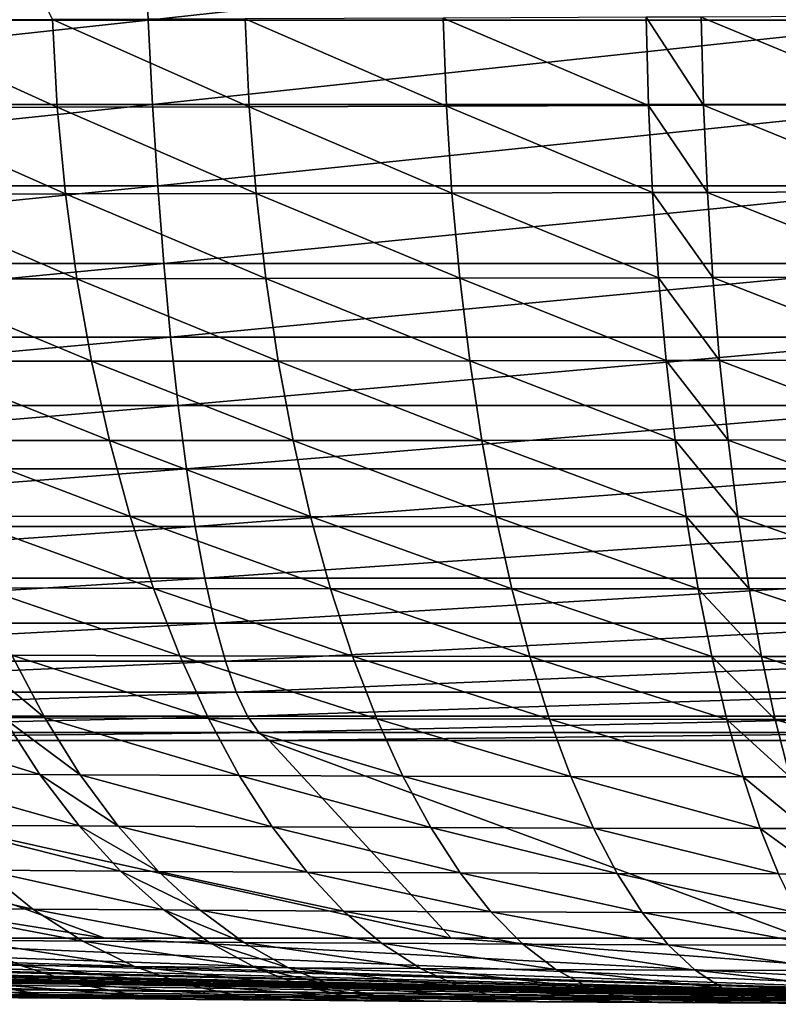
# Model space of a CAD drawing. Extents: x -30 to 30, y -67.5 to 0.
# Drawn here: x -1 to -0.4, y -67.5 to -66.8 of the extents above; entities that cross this region are included whole.
import ezdxf

# ---------------------------------------------------------------- set-up
doc = ezdxf.new("R2010")
doc.units = 0
doc.layers.add('L1', color=7, linetype='CONTINUOUS')

msp = doc.modelspace()

# ---------------------------------------------------------------- linework, layer by layer
at = {"layer": 'L1', "color": 7}
for points in [[(-1.465264, -66.77072, -6.798851), (-1.469394, -66.70622, -6.818014), (-0.885893, -66.70622, -6.918065)], [(-1.465264, -66.77072, -6.798851), (-0.885893, -66.70622, -6.918065), (-0.883403, -66.77072, -6.898621)], [(-0.954483, -66.77027, 82.77209), (-0.985618, -66.70477, 82.758), (-1.093544, -66.77061, 82.69256)], [(-0.883403, -66.77072, -6.898621), (-0.885893, -66.70622, -6.918065), (-0.296009, -66.70622, -6.968271)], [(-0.883403, -66.77072, -6.898621), (-0.296009, -66.70622, -6.968271), (-0.295177, -66.77072, -6.948687)], [(-0.811522, -66.76983, 82.83936), (-0.662366, -66.83458, 82.88664), (-0.664793, -66.7693, 82.89476)], [(-0.664793, -66.7693, 82.89476), (-0.512526, -66.83404, 82.93023), (-0.514344, -66.76867, 82.93843)], [(-0.664793, -66.7693, 82.89476), (-0.662366, -66.83458, 82.88664), (-0.512526, -66.83404, 82.93023)], [(-0.514344, -66.76867, 82.93843), (-0.471711, -66.83388, 82.93993), (-0.473367, -66.76848, 82.94815)], [(-0.514344, -66.76867, 82.93843), (-0.512526, -66.83404, 82.93023), (-0.471711, -66.83388, 82.93993)], [(-0.473367, -66.76848, 82.94815), (-0.316924, -66.83319, 82.96861), (-0.317972, -66.76771, 82.97686)], [(-0.473367, -66.76848, 82.94815), (-0.471711, -66.83388, 82.93993), (-0.316924, -66.83319, 82.96861)], [(-1.460005, -66.83335, -6.774448), (-1.465264, -66.77072, -6.798851), (-0.883403, -66.77072, -6.898621)], [(-1.460005, -66.83335, -6.774448), (-0.883403, -66.77072, -6.898621), (-0.880232, -66.83335, -6.87386)], [(-1.093544, -66.77061, 82.69256), (-0.95083, -66.83537, 82.76431), (-0.954483, -66.77027, 82.77209)], [(-1.093544, -66.77061, 82.69256), (-1.089275, -66.83562, 82.68504), (-0.95083, -66.83537, 82.76431)], [(-0.954483, -66.77027, 82.77209), (-0.808483, -66.83503, 82.83139), (-0.811522, -66.76983, 82.83936)], [(-0.954483, -66.77027, 82.77209), (-0.95083, -66.83537, 82.76431), (-0.808483, -66.83503, 82.83139)], [(-0.880232, -66.83335, -6.87386), (-0.883403, -66.77072, -6.898621), (-0.295177, -66.77072, -6.948687)], [(-0.880232, -66.83335, -6.87386), (-0.295177, -66.77072, -6.948687), (-0.294117, -66.83335, -6.923745)], [(-0.811522, -66.76983, 82.83936), (-0.808483, -66.83503, 82.83139), (-0.662366, -66.83458, 82.88664)], [(-1.453654, -66.89364, -6.744977), (-1.460005, -66.83335, -6.774448), (-0.880232, -66.83335, -6.87386)], [(-1.453654, -66.89364, -6.744977), (-0.880232, -66.83335, -6.87386), (-0.876403, -66.89364, -6.843956)], [(-0.876403, -66.89364, -6.843956), (-0.880232, -66.83335, -6.87386), (-0.294117, -66.83335, -6.923745)], [(-0.876403, -66.89364, -6.843956), (-0.294117, -66.83335, -6.923745), (-0.292838, -66.89364, -6.893625)], [(-0.658251, -66.89896, 82.87346), (-0.662366, -66.83458, 82.88664), (-0.808483, -66.83503, 82.83139)], [(-0.509419, -66.8985, 82.91683), (-0.512526, -66.83404, 82.93023), (-0.662366, -66.83458, 82.88664)], [(-0.509419, -66.8985, 82.91683), (-0.662366, -66.83458, 82.88664), (-0.658251, -66.89896, 82.87346)], [(-0.468876, -66.89836, 82.92648), (-0.471711, -66.83388, 82.93993), (-0.512526, -66.83404, 82.93023)], [(-0.468876, -66.89836, 82.92648), (-0.512526, -66.83404, 82.93023), (-0.509419, -66.8985, 82.91683)], [(-0.315112, -66.89776, 82.95505), (-0.316924, -66.83319, 82.96861), (-0.471711, -66.83388, 82.93993)], [(-0.315112, -66.89776, 82.95505), (-0.471711, -66.83388, 82.93993), (-0.468876, -66.89836, 82.92648)], [(-0.944726, -66.89955, 82.75182), (-0.95083, -66.83537, 82.76431), (-1.089275, -66.83562, 82.68504)], [(-0.944726, -66.89955, 82.75182), (-1.089275, -66.83562, 82.68504), (-1.082194, -66.8997, 82.67302)], [(-0.803369, -66.8993, 82.81851), (-0.808483, -66.83503, 82.83139), (-0.95083, -66.83537, 82.76431)], [(-0.803369, -66.8993, 82.81851), (-0.95083, -66.83537, 82.76431), (-0.944726, -66.89955, 82.75182)], [(-0.658251, -66.89896, 82.87346), (-0.808483, -66.83503, 82.83139), (-0.803369, -66.8993, 82.81851)], [(-1.446255, -66.95119, -6.710647), (-1.453654, -66.89364, -6.744977), (-0.876403, -66.89364, -6.843956)], [(-1.446255, -66.95119, -6.710647), (-0.876403, -66.89364, -6.843956), (-0.871942, -66.95119, -6.809123)], [(-1.082194, -66.8997, 82.67302), (-0.936214, -66.96237, 82.7347), (-0.944726, -66.89955, 82.75182)], [(-1.082194, -66.8997, 82.67302), (-1.072348, -66.96243, 82.6566), (-0.936214, -66.96237, 82.7347)], [(-0.944726, -66.89955, 82.75182), (-0.796213, -66.96222, 82.80081), (-0.803369, -66.8993, 82.81851)], [(-0.944726, -66.89955, 82.75182), (-0.936214, -66.96237, 82.7347), (-0.796213, -66.96222, 82.80081)], [(-0.871942, -66.95119, -6.809123), (-0.876403, -66.89364, -6.843956), (-0.292838, -66.89364, -6.893625)], [(-0.871942, -66.95119, -6.809123), (-0.292838, -66.89364, -6.893625), (-0.291347, -66.95119, -6.858539)], [(-0.803369, -66.8993, 82.81851), (-0.652474, -66.96197, 82.85531), (-0.658251, -66.89896, 82.87346)], [(-0.803369, -66.8993, 82.81851), (-0.796213, -66.96222, 82.80081), (-0.652474, -66.96197, 82.85531)], [(-0.658251, -66.89896, 82.87346), (-0.505044, -66.96161, 82.89833), (-0.509419, -66.8985, 82.91683)], [(-0.658251, -66.89896, 82.87346), (-0.652474, -66.96197, 82.85531), (-0.505044, -66.96161, 82.89833)], [(-0.509419, -66.8985, 82.91683), (-0.464881, -66.96149, 82.90791), (-0.468876, -66.89836, 82.92648)], [(-0.509419, -66.8985, 82.91683), (-0.505044, -66.96161, 82.89833), (-0.464881, -66.96149, 82.90791)], [(-0.468876, -66.89836, 82.92648), (-0.312548, -66.96098, 82.93626), (-0.315112, -66.89776, 82.95505)], [(-0.468876, -66.89836, 82.92648), (-0.464881, -66.96149, 82.90791), (-0.312548, -66.96098, 82.93626)], [(-1.437862, -67.00557, -6.671703), (-1.446255, -66.95119, -6.710647), (-0.871942, -66.95119, -6.809123)], [(-1.437862, -67.00557, -6.671703), (-0.871942, -66.95119, -6.809123), (-0.866882, -67.00557, -6.769608)], [(-0.866882, -67.00557, -6.769608), (-0.871942, -66.95119, -6.809123), (-0.291347, -66.95119, -6.858539)], [(-0.866882, -67.00557, -6.769608), (-0.291347, -66.95119, -6.858539), (-0.289656, -67.00557, -6.818737)], [(-0.925349, -67.02342, 82.71307), (-0.936214, -66.96237, 82.7347), (-1.072348, -66.96243, 82.6566)], [(-0.925349, -67.02342, 82.71307), (-1.072348, -66.96243, 82.6566), (-1.059803, -67.02337, 82.63589)], [(-0.787065, -67.02337, 82.77842), (-0.796213, -66.96222, 82.80081), (-0.936214, -66.96237, 82.7347)], [(-0.787065, -67.02337, 82.77842), (-0.936214, -66.96237, 82.7347), (-0.925349, -67.02342, 82.71307)], [(-0.645077, -67.02321, 82.8323), (-0.652474, -66.96197, 82.85531), (-0.796213, -66.96222, 82.80081)], [(-0.645077, -67.02321, 82.8323), (-0.796213, -66.96222, 82.80081), (-0.787065, -67.02337, 82.77842)], [(-0.49943, -67.02294, 82.87484), (-0.505044, -66.96161, 82.89833), (-0.652474, -66.96197, 82.85531)], [(-0.49943, -67.02294, 82.87484), (-0.652474, -66.96197, 82.85531), (-0.645077, -67.02321, 82.8323)], [(-0.459752, -67.02285, 82.88432), (-0.464881, -66.96149, 82.90791), (-0.505044, -66.96161, 82.89833)], [(-0.459752, -67.02285, 82.88432), (-0.505044, -66.96161, 82.89833), (-0.49943, -67.02294, 82.87484)], [(-0.309249, -67.02243, 82.91239), (-0.312548, -66.96098, 82.93626), (-0.464881, -66.96149, 82.90791)], [(-0.309249, -67.02243, 82.91239), (-0.464881, -66.96149, 82.90791), (-0.459752, -67.02285, 82.88432)], [(-1.428534, -67.05642, -6.628422), (-1.437862, -67.00557, -6.671703), (-0.866882, -67.00557, -6.769608)], [(-1.428534, -67.05642, -6.628422), (-0.866882, -67.00557, -6.769608), (-0.861258, -67.05642, -6.725691)], [(-0.861258, -67.05642, -6.725691), (-0.866882, -67.00557, -6.769608), (-0.289656, -67.00557, -6.818737)], [(-0.861258, -67.05642, -6.725691), (-0.289656, -67.00557, -6.818737), (-0.287777, -67.05642, -6.774501)], [(-1.059803, -67.02337, 82.63589), (-1.044644, -67.08213, 82.61101), (-0.912206, -67.08227, 82.68707)], [(-1.059803, -67.02337, 82.63589), (-0.912206, -67.08227, 82.68707), (-0.925349, -67.02342, 82.71307)], [(-0.925349, -67.02342, 82.71307), (-0.775986, -67.08231, 82.75148), (-0.787065, -67.02337, 82.77842)], [(-0.925349, -67.02342, 82.71307), (-0.912206, -67.08227, 82.68707), (-0.775986, -67.08231, 82.75148)], [(-0.787065, -67.02337, 82.77842), (-0.636108, -67.08225, 82.80459), (-0.645077, -67.02321, 82.8323)], [(-0.787065, -67.02337, 82.77842), (-0.775986, -67.08231, 82.75148), (-0.636108, -67.08225, 82.80459)], [(-0.645077, -67.02321, 82.8323), (-0.492617, -67.08207, 82.84654), (-0.49943, -67.02294, 82.87484)], [(-0.645077, -67.02321, 82.8323), (-0.636108, -67.08225, 82.80459), (-0.492617, -67.08207, 82.84654)], [(-0.49943, -67.02294, 82.87484), (-0.453525, -67.082, 82.85589), (-0.459752, -67.02285, 82.88432)], [(-0.49943, -67.02294, 82.87484), (-0.492617, -67.08207, 82.84654), (-0.453525, -67.082, 82.85589)], [(-0.459752, -67.02285, 82.88432), (-0.305239, -67.08167, 82.88357), (-0.309249, -67.02243, 82.91239)], [(-0.459752, -67.02285, 82.88432), (-0.453525, -67.082, 82.85589), (-0.305239, -67.08167, 82.88357)], [(-1.418338, -67.10335, -6.581109), (-1.428534, -67.05642, -6.628422), (-0.861258, -67.05642, -6.725691)], [(-1.418338, -67.10335, -6.581109), (-0.861258, -67.05642, -6.725691), (-0.855111, -67.10335, -6.677684)], [(-0.855111, -67.10335, -6.677684), (-0.861258, -67.05642, -6.725691), (-0.287777, -67.05642, -6.774501)], [(-0.855111, -67.10335, -6.677684), (-0.287777, -67.05642, -6.774501), (-0.285723, -67.10335, -6.726146)], [(-0.896872, -67.13853, 82.65688), (-0.912206, -67.08227, 82.68707), (-1.044644, -67.08213, 82.61101)], [(-0.896872, -67.13853, 82.65688), (-1.044644, -67.08213, 82.61101), (-1.026972, -67.1383, 82.58215)], [(-0.763051, -67.13866, 82.72017), (-0.775986, -67.08231, 82.75148), (-0.912206, -67.08227, 82.68707)], [(-0.763051, -67.13866, 82.72017), (-0.912206, -67.08227, 82.68707), (-0.896872, -67.13853, 82.65688)], [(-0.625628, -67.13869, 82.77237), (-0.636108, -67.08225, 82.80459), (-0.775986, -67.08231, 82.75148)], [(-0.625628, -67.13869, 82.77237), (-0.775986, -67.08231, 82.75148), (-0.763051, -67.13866, 82.72017)], [(-0.48465, -67.13861, 82.81361), (-0.492617, -67.08207, 82.84654), (-0.636108, -67.08225, 82.80459)], [(-0.48465, -67.13861, 82.81361), (-0.636108, -67.08225, 82.80459), (-0.625628, -67.13869, 82.77237)], [(-0.446241, -67.13857, 82.8228), (-0.453525, -67.082, 82.85589), (-0.492617, -67.08207, 82.84654)], [(-0.446241, -67.13857, 82.8228), (-0.492617, -67.08207, 82.84654), (-0.48465, -67.13861, 82.81361)], [(-0.300544, -67.13832, 82.85002), (-0.305239, -67.08167, 82.88357), (-0.453525, -67.082, 82.85589)], [(-0.300544, -67.13832, 82.85002), (-0.453525, -67.082, 82.85589), (-0.446241, -67.13857, 82.8228)], [(-1.407345, -67.14603, -6.530102), (-1.418338, -67.10335, -6.581109), (-0.855111, -67.10335, -6.677684)], [(-1.407345, -67.14603, -6.530102), (-0.855111, -67.10335, -6.677684), (-0.848483, -67.14603, -6.625928)], [(-0.848483, -67.14603, -6.625928), (-0.855111, -67.10335, -6.677684), (-0.285723, -67.10335, -6.726146)], [(-0.848483, -67.14603, -6.625928), (-0.285723, -67.10335, -6.726146), (-0.283509, -67.14603, -6.674015)], [(-1.026972, -67.1383, 82.58215), (-1.006906, -67.19151, 82.54948), (-0.879452, -67.19183, 82.6227)], [(-1.026972, -67.1383, 82.58215), (-0.879452, -67.19183, 82.6227), (-0.896872, -67.13853, 82.65688)], [(-0.896872, -67.13853, 82.65688), (-0.879452, -67.19183, 82.6227), (-0.748347, -67.19205, 82.68471)], [(-0.896872, -67.13853, 82.65688), (-0.748347, -67.19205, 82.68471), (-0.763051, -67.13866, 82.72017)], [(-0.763051, -67.13866, 82.72017), (-0.748347, -67.19205, 82.68471), (-0.613709, -67.19217, 82.73587)], [(-0.763051, -67.13866, 82.72017), (-0.613709, -67.19217, 82.73587), (-0.625628, -67.13869, 82.77237)], [(-0.625628, -67.13869, 82.77237), (-0.475584, -67.19217, 82.77628), (-0.48465, -67.13861, 82.81361)], [(-0.625628, -67.13869, 82.77237), (-0.613709, -67.19217, 82.73587), (-0.475584, -67.19217, 82.77628)], [(-0.48465, -67.13861, 82.81361), (-0.437951, -67.19214, 82.78529), (-0.446241, -67.13857, 82.8228)], [(-0.48465, -67.13861, 82.81361), (-0.475584, -67.19217, 82.77628), (-0.437951, -67.19214, 82.78529)], [(-0.446241, -67.13857, 82.8228), (-0.295196, -67.19199, 82.81197), (-0.300544, -67.13832, 82.85002)], [(-0.446241, -67.13857, 82.8228), (-0.437951, -67.19214, 82.78529), (-0.295196, -67.19199, 82.81197)], [(-1.395634, -67.18418, -6.475763), (-1.407345, -67.14603, -6.530102), (-0.848483, -67.14603, -6.625928)], [(-1.395634, -67.18418, -6.475763), (-0.848483, -67.14603, -6.625928), (-0.841423, -67.18418, -6.570792)], [(-0.841423, -67.18418, -6.570792), (-0.848483, -67.14603, -6.625928), (-0.283509, -67.14603, -6.674015)], [(-0.841423, -67.18418, -6.570792), (-0.283509, -67.14603, -6.674015), (-0.28115, -67.18418, -6.618478)], [(-1.383288, -67.21751, -6.418477), (-1.395634, -67.18418, -6.475763), (-0.841423, -67.18418, -6.570792)], [(-1.383288, -67.21751, -6.418477), (-0.841423, -67.18418, -6.570792), (-0.833979, -67.21751, -6.512665)], [(-0.833979, -67.21751, -6.512665), (-0.841423, -67.18418, -6.570792), (-0.28115, -67.18418, -6.618478)], [(-0.833979, -67.21751, -6.512665), (-0.28115, -67.18418, -6.618478), (-0.278662, -67.21751, -6.55993)], [(-0.860062, -67.2418, 82.58476), (-0.879452, -67.19183, 82.6227), (-1.006906, -67.19151, 82.54948)], [(-0.860062, -67.2418, 82.58476), (-1.006906, -67.19151, 82.54948), (-0.984582, -67.24141, 82.51325)], [(-0.731973, -67.2421, 82.64534), (-0.748347, -67.19205, 82.68471), (-0.879452, -67.19183, 82.6227)], [(-0.731973, -67.2421, 82.64534), (-0.879452, -67.19183, 82.6227), (-0.860062, -67.2418, 82.58476)], [(-0.600431, -67.24229, 82.69531), (-0.613709, -67.19217, 82.73587), (-0.748347, -67.19205, 82.68471)], [(-0.600431, -67.24229, 82.69531), (-0.748347, -67.19205, 82.68471), (-0.731973, -67.2421, 82.64534)], [(-0.465479, -67.24238, 82.73479), (-0.475584, -67.19217, 82.77628), (-0.613709, -67.19217, 82.73587)], [(-0.465479, -67.24238, 82.73479), (-0.613709, -67.19217, 82.73587), (-0.600431, -67.24229, 82.69531)], [(-0.42871, -67.24238, 82.74359), (-0.437951, -67.19214, 82.78529), (-0.475584, -67.19217, 82.77628)], [(-0.42871, -67.24238, 82.74359), (-0.475584, -67.19217, 82.77628), (-0.465479, -67.24238, 82.73479)], [(-0.289232, -67.2423, 82.76967), (-0.295196, -67.19199, 82.81197), (-0.437951, -67.19214, 82.78529)], [(-0.289232, -67.2423, 82.76967), (-0.437951, -67.19214, 82.78529), (-0.42871, -67.24238, 82.74359)], [(-1.370394, -67.24578, -6.358651), (-1.383288, -67.21751, -6.418477), (-0.833979, -67.21751, -6.512665)], [(-1.370394, -67.24578, -6.358651), (-0.833979, -67.21751, -6.512665), (-0.826206, -67.24578, -6.451962)], [(-0.826206, -67.24578, -6.451962), (-0.833979, -67.21751, -6.512665), (-0.278662, -67.21751, -6.55993)], [(-0.826206, -67.24578, -6.451962), (-0.278662, -67.21751, -6.55993), (-0.276065, -67.24578, -6.498786)], [(-1.016147, -67.24129, 82.49293), (-0.990901, -67.28751, 82.4539), (-0.960148, -67.28765, 82.47368)], [(-1.016147, -67.24129, 82.49293), (-0.960148, -67.28765, 82.47368), (-0.984582, -67.24141, 82.51325)], [(-0.984582, -67.24141, 82.51325), (-0.960148, -67.28765, 82.47368), (-0.838834, -67.28812, 82.54333)], [(-0.984582, -67.24141, 82.51325), (-0.838834, -67.28812, 82.54333), (-0.860062, -67.2418, 82.58476)], [(-0.860062, -67.2418, 82.58476), (-0.838834, -67.28812, 82.54333), (-0.714041, -67.28848, 82.60232)], [(-0.860062, -67.2418, 82.58476), (-0.714041, -67.28848, 82.60232), (-0.731973, -67.2421, 82.64534)], [(-0.731973, -67.2421, 82.64534), (-0.714041, -67.28848, 82.60232), (-0.585884, -67.28875, 82.65099)], [(-0.731973, -67.2421, 82.64534), (-0.585884, -67.28875, 82.65099), (-0.600431, -67.24229, 82.69531)], [(-0.600431, -67.24229, 82.69531), (-0.585884, -67.28875, 82.65099), (-0.454404, -67.28891, 82.68944)], [(-0.600431, -67.24229, 82.69531), (-0.454404, -67.28891, 82.68944), (-0.465479, -67.24238, 82.73479)], [(-0.465479, -67.24238, 82.73479), (-0.454404, -67.28891, 82.68944), (-0.418582, -67.28892, 82.69801)], [(-0.465479, -67.24238, 82.73479), (-0.418582, -67.28892, 82.69801), (-0.42871, -67.24238, 82.74359)], [(-0.42871, -67.24238, 82.74359), (-0.282692, -67.28892, 82.72341), (-0.289232, -67.2423, 82.76967)], [(-0.42871, -67.24238, 82.74359), (-0.418582, -67.28892, 82.69801), (-0.282692, -67.28892, 82.72341)], [(-1.357045, -67.2688, -6.296711), (-1.370394, -67.24578, -6.358651), (-0.826206, -67.24578, -6.451962)], [(-1.357045, -67.2688, -6.296711), (-0.826206, -67.24578, -6.451962), (-0.818158, -67.2688, -6.389112)], [(-0.818158, -67.2688, -6.389112), (-0.826206, -67.24578, -6.451962), (-0.276065, -67.24578, -6.498786)], [(-0.818158, -67.2688, -6.389112), (-0.276065, -67.24578, -6.498786), (-0.273376, -67.2688, -6.43548)], [(-1.343335, -67.28641, -6.233095), (-1.357045, -67.2688, -6.296711), (-0.818158, -67.2688, -6.389112)], [(-1.343335, -67.28641, -6.233095), (-0.818158, -67.2688, -6.389112), (-0.809892, -67.28641, -6.324563)], [(-0.809892, -67.28641, -6.324563), (-0.818158, -67.2688, -6.389112), (-0.273376, -67.2688, -6.43548)], [(-0.809892, -67.28641, -6.324563), (-0.273376, -67.2688, -6.43548), (-0.270614, -67.28641, -6.370462)], [(-1.329361, -67.29848, -6.168257), (-1.343335, -67.28641, -6.233095), (-0.809892, -67.28641, -6.324563)], [(-1.329361, -67.29848, -6.168257), (-0.809892, -67.28641, -6.324563), (-0.801467, -67.29848, -6.258773)], [(-0.963648, -67.32977, 82.41184), (-0.990901, -67.28751, 82.4539), (-1.102022, -67.28697, 82.37435)], [(-0.963648, -67.32977, 82.41184), (-1.102022, -67.28697, 82.37435), (-1.071607, -67.32918, 82.3346)], [(-0.801467, -67.29848, -6.258773), (-0.809892, -67.28641, -6.324563), (-0.270614, -67.28641, -6.370462)], [(-0.801467, -67.29848, -6.258773), (-0.270614, -67.28641, -6.370462), (-0.267799, -67.29848, -6.304195)], [(-0.93377, -67.32992, 82.43105), (-0.960148, -67.28765, 82.47368), (-0.990901, -67.28751, 82.4539)], [(-0.93377, -67.32992, 82.43105), (-0.990901, -67.28751, 82.4539), (-0.963648, -67.32977, 82.41184)], [(-0.815909, -67.33045, 82.49867), (-0.838834, -67.28812, 82.54333), (-0.960148, -67.28765, 82.47368)], [(-0.815909, -67.33045, 82.49867), (-0.960148, -67.28765, 82.47368), (-0.93377, -67.32992, 82.43105)], [(-0.694672, -67.33088, 82.55595), (-0.714041, -67.28848, 82.60232), (-0.838834, -67.28812, 82.54333)], [(-0.694672, -67.33088, 82.55595), (-0.838834, -67.28812, 82.54333), (-0.815909, -67.33045, 82.49867)], [(-0.570167, -67.33121, 82.60319), (-0.585884, -67.28875, 82.65099), (-0.714041, -67.28848, 82.60232)], [(-0.570167, -67.33121, 82.60319), (-0.714041, -67.28848, 82.60232), (-0.694672, -67.33088, 82.55595)], [(-0.442435, -67.33143, 82.64053), (-0.454404, -67.28891, 82.68944), (-0.585884, -67.28875, 82.65099)], [(-0.442435, -67.33143, 82.64053), (-0.585884, -67.28875, 82.65099), (-0.570167, -67.33121, 82.60319)], [(-0.407634, -67.33146, 82.64884), (-0.418582, -67.28892, 82.69801), (-0.454404, -67.28891, 82.68944)], [(-0.407634, -67.33146, 82.64884), (-0.454404, -67.28891, 82.68944), (-0.442435, -67.33143, 82.64053)], [(-0.27562, -67.33153, 82.6735), (-0.282692, -67.28892, 82.72341), (-0.418582, -67.28892, 82.69801)], [(-0.27562, -67.33153, 82.6735), (-0.418582, -67.28892, 82.69801), (-0.407634, -67.33146, 82.64884)], [(-1.316745, -67.3045, -6.10972), (-1.329361, -67.29848, -6.168257), (-0.801467, -67.29848, -6.258773)], [(-1.316745, -67.3045, -6.10972), (-0.801467, -67.29848, -6.258773), (-0.793861, -67.3045, -6.199378)], [(-0.793861, -67.3045, -6.199378), (-0.801467, -67.29848, -6.258773), (-0.267799, -67.29848, -6.304195)], [(-0.793861, -67.3045, -6.199378), (-0.267799, -67.29848, -6.304195), (-0.265258, -67.3045, -6.244368)], [(-1.165746, -67.45111, -2.901071), (-1.830142, -67.3045, -5.976042), (-0.915519, -67.45111, -2.989483)], [(-0.915519, -67.45111, -2.989483), (-1.830142, -67.3045, -5.976042), (-1.316745, -67.3045, -6.10972)], [(-0.915519, -67.45111, -2.989483), (-1.316745, -67.3045, -6.10972), (-0.658695, -67.45111, -3.056354)], [(-0.658695, -67.45111, -3.056354), (-1.316745, -67.3045, -6.10972), (-0.793861, -67.3045, -6.199378)], [(-0.658695, -67.45111, -3.056354), (-0.793861, -67.3045, -6.199378), (-0.397125, -67.45111, -3.101205)], [(-0.397125, -67.45111, -3.101205), (-0.793861, -67.3045, -6.199378), (-0.265258, -67.3045, -6.244368)], [(-1.071607, -67.32918, 82.3346), (-1.039162, -67.36715, 82.29227), (-0.93457, -67.36779, 82.36704)], [(-1.071607, -67.32918, 82.3346), (-0.93457, -67.36779, 82.36704), (-0.963648, -67.32977, 82.41184)], [(-0.963648, -67.32977, 82.41184), (-0.93457, -67.36779, 82.36704), (-0.905624, -67.36795, 82.38563)], [(-0.963648, -67.32977, 82.41184), (-0.905624, -67.36795, 82.38563), (-0.93377, -67.32992, 82.43105)], [(-0.93377, -67.32992, 82.43105), (-0.905624, -67.36795, 82.38563), (-0.791444, -67.36853, 82.45109)], [(-0.93377, -67.32992, 82.43105), (-0.791444, -67.36853, 82.45109), (-0.815909, -67.33045, 82.49867)], [(-0.815909, -67.33045, 82.49867), (-0.791444, -67.36853, 82.45109), (-0.673995, -67.36901, 82.50653)], [(-0.815909, -67.33045, 82.49867), (-0.673995, -67.36901, 82.50653), (-0.694672, -67.33088, 82.55595)], [(-0.694672, -67.33088, 82.55595), (-0.673995, -67.36901, 82.50653), (-0.553385, -67.36939, 82.55226)], [(-0.694672, -67.33088, 82.55595), (-0.553385, -67.36939, 82.55226), (-0.570167, -67.33121, 82.60319)], [(-0.570167, -67.33121, 82.60319), (-0.553385, -67.36939, 82.55226), (-0.429653, -67.36966, 82.58838)], [(-0.570167, -67.33121, 82.60319), (-0.429653, -67.36966, 82.58838), (-0.442435, -67.33143, 82.64053)], [(-0.442435, -67.33143, 82.64053), (-0.429653, -67.36966, 82.58838), (-0.395942, -67.36971, 82.59644)], [(-0.442435, -67.33143, 82.64053), (-0.395942, -67.36971, 82.59644), (-0.407634, -67.33146, 82.64884)], [(-0.903863, -67.4013, 82.3198), (-0.93457, -67.36779, 82.36704), (-1.039162, -67.36715, 82.29227)], [(-0.903863, -67.4013, 82.3198), (-1.039162, -67.36715, 82.29227), (-1.004906, -67.40063, 82.24764)], [(-0.8759, -67.40148, 82.33774), (-0.905624, -67.36795, 82.38563), (-0.93457, -67.36779, 82.36704)], [(-0.8759, -67.40148, 82.33774), (-0.93457, -67.36779, 82.36704), (-0.903863, -67.4013, 82.3198)], [(-0.765602, -67.40209, 82.40091), (-0.791444, -67.36853, 82.45109), (-0.905624, -67.36795, 82.38563)], [(-0.765602, -67.40209, 82.40091), (-0.905624, -67.36795, 82.38563), (-0.8759, -67.40148, 82.33774)], [(-0.652152, -67.40261, 82.45441), (-0.673995, -67.36901, 82.50653), (-0.791444, -67.36853, 82.45109)], [(-0.652152, -67.40261, 82.45441), (-0.791444, -67.36853, 82.45109), (-0.765602, -67.40209, 82.40091)], [(-0.535653, -67.40303, 82.49852), (-0.553385, -67.36939, 82.55226), (-0.673995, -67.36901, 82.50653)], [(-0.535653, -67.40303, 82.49852), (-0.673995, -67.36901, 82.50653), (-0.652152, -67.40261, 82.45441)], [(-0.416144, -67.40335, 82.53337), (-0.429653, -67.36966, 82.58838), (-0.553385, -67.36939, 82.55226)], [(-0.416144, -67.40335, 82.53337), (-0.553385, -67.36939, 82.55226), (-0.535653, -67.40303, 82.49852)], [(-0.383585, -67.40342, 82.54113), (-0.395942, -67.36971, 82.59644), (-0.429653, -67.36966, 82.58838)], [(-0.383585, -67.40342, 82.54113), (-0.429653, -67.36966, 82.58838), (-0.416144, -67.40335, 82.53337)], [(0, -67.5), (-4.127157, -67.4148, 4.899276), (-4.901857, -67.37979, 3.846389)], [(0, -67.5), (-4.901857, -67.37979, 3.846389), (-3.125, -67.40225)], [(-3.125, -67.40225), (-3.103938, -67.42494, -0.26626), (0, -67.5)], [(-1.100041, -67.39993, 82.16775), (-1.060715, -67.42868, 82.12414), (-0.969066, -67.42941, 82.201)], [(-1.100041, -67.39993, 82.16775), (-0.969066, -67.42941, 82.201), (-1.004906, -67.40063, 82.24764)], [(-1.004906, -67.40063, 82.24764), (-0.969066, -67.42941, 82.201), (-0.871732, -67.43009, 82.27044)], [(-1.004906, -67.40063, 82.24764), (-0.871732, -67.43009, 82.27044), (-0.903863, -67.4013, 82.3198)], [(-0.903863, -67.4013, 82.3198), (-0.871732, -67.43009, 82.27044), (-0.844798, -67.43027, 82.2877)], [(-0.903863, -67.4013, 82.3198), (-0.844798, -67.43027, 82.2877), (-0.8759, -67.40148, 82.33774)], [(-0.8759, -67.40148, 82.33774), (-0.844798, -67.43027, 82.2877), (-0.738557, -67.43091, 82.34847)], [(-0.8759, -67.40148, 82.33774), (-0.738557, -67.43091, 82.34847), (-0.765602, -67.40209, 82.40091)], [(-0.765602, -67.40209, 82.40091), (-0.738557, -67.43091, 82.34847), (-0.629289, -67.43145, 82.39992)], [(-0.765602, -67.40209, 82.40091), (-0.629289, -67.43145, 82.39992), (-0.652152, -67.40261, 82.45441)], [(-0.652152, -67.40261, 82.45441), (-0.629289, -67.43145, 82.39992), (-0.517091, -67.4319, 82.44234)], [(-0.652152, -67.40261, 82.45441), (-0.517091, -67.4319, 82.44234), (-0.535653, -67.40303, 82.49852)], [(-0.535653, -67.40303, 82.49852), (-0.517091, -67.4319, 82.44234), (-0.402001, -67.43226, 82.47585)], [(-0.535653, -67.40303, 82.49852), (-0.402001, -67.43226, 82.47585), (-0.416144, -67.40335, 82.53337)], [(-3.441713, -67.44076, 6.000081), (-4.127157, -67.4148, 4.899276), (0, -67.5)], [(-3.103938, -67.42494, -0.26626), (-3.081556, -67.45111, -0.528386), (0, -67.5)], [(-0.931884, -67.45327, 82.15269), (-0.969066, -67.42941, 82.201), (-1.060715, -67.42868, 82.12414)], [(-0.931884, -67.45327, 82.15269), (-1.060715, -67.42868, 82.12414), (-1.019921, -67.45254, 82.07895)], [(-0.838395, -67.45397, 82.21928), (-0.871732, -67.43009, 82.27044), (-0.969066, -67.42941, 82.201)], [(-0.838395, -67.45397, 82.21928), (-0.969066, -67.42941, 82.201), (-0.931884, -67.45327, 82.15269)], [(-0.812526, -67.45414, 82.23584), (-0.844798, -67.43027, 82.2877), (-0.871732, -67.43009, 82.27044)], [(-0.812526, -67.45414, 82.23584), (-0.871732, -67.43009, 82.27044), (-0.838395, -67.45397, 82.21928)], [(-0.710493, -67.45479, 82.29411), (-0.738557, -67.43091, 82.34847), (-0.844798, -67.43027, 82.2877)], [(-0.710493, -67.45479, 82.29411), (-0.844798, -67.43027, 82.2877), (-0.812526, -67.45414, 82.23584)], [(-0.60556, -67.45534, 82.34344), (-0.629289, -67.43145, 82.39992), (-0.738557, -67.43091, 82.34847)], [(-0.60556, -67.45534, 82.34344), (-0.738557, -67.43091, 82.34847), (-0.710493, -67.45479, 82.29411)], [(-0.497824, -67.45582, 82.38411), (-0.517091, -67.4319, 82.44234), (-0.629289, -67.43145, 82.39992)], [(-0.497824, -67.45582, 82.38411), (-0.629289, -67.43145, 82.39992), (-0.60556, -67.45534, 82.34344)], [(-0.387319, -67.45619, 82.41621), (-0.402001, -67.43226, 82.47585), (-0.517091, -67.4319, 82.44234)], [(-0.387319, -67.45619, 82.41621), (-0.517091, -67.4319, 82.44234), (-0.497824, -67.45582, 82.38411)], [(0, -67.5), (-2.845226, -67.45952, 7.146405), (-3.441713, -67.44076, 6.000081)], [(-3.081556, -67.45111, -0.528386), (-3.025645, -67.45111, -0.787817), (0, -67.5)], [(-3.025645, -67.45111, -0.787817), (-2.947933, -67.45111, -1.041571), (0, -67.5)], [(-2.947933, -67.45111, -1.041571), (-2.848982, -67.45111, -1.287821), (0, -67.5)], [(-2.848982, -67.45111, -1.287821), (-2.729503, -67.45111, -1.524792), (0, -67.5)], [(-2.729503, -67.45111, -1.524792), (-2.590359, -67.45111, -1.750777), (0, -67.5)], [(-2.590359, -67.45111, -1.750777), (-2.432551, -67.45111, -1.964148), (0, -67.5)], [(-2.432551, -67.45111, -1.964148), (-2.257216, -67.45111, -2.163367), (0, -67.5)], [(-2.257216, -67.45111, -2.163367), (-2.065618, -67.45111, -2.346998), (0, -67.5)], [(-2.065618, -67.45111, -2.346998), (-1.859138, -67.45111, -2.51372), (0, -67.5)], [(-1.859138, -67.45111, -2.51372), (-1.639262, -67.45111, -2.66233), (0, -67.5)], [(-1.639262, -67.45111, -2.66233), (-1.407575, -67.45111, -2.791758), (0, -67.5)], [(-1.407575, -67.45111, -2.791758), (-1.165746, -67.45111, -2.901071), (0, -67.5)], [(-1.165746, -67.45111, -2.901071), (-0.915519, -67.45111, -2.989483), (0, -67.5)], [(-1.102441, -67.4518, 81.99798), (-1.056975, -67.47063, 81.95505), (-0.97793, -67.47136, 82.03249)], [(-1.102441, -67.4518, 81.99798), (-0.97793, -67.47136, 82.03249), (-1.019921, -67.45254, 82.07895)], [(-1.019921, -67.45254, 82.07895), (-0.97793, -67.47136, 82.03249), (-0.893609, -67.47207, 82.10301)], [(-1.019921, -67.45254, 82.07895), (-0.893609, -67.47207, 82.10301), (-0.931884, -67.45327, 82.15269)], [(-0.931884, -67.45327, 82.15269), (-0.893609, -67.47207, 82.10301), (-0.804074, -67.47276, 82.16668)], [(-0.931884, -67.45327, 82.15269), (-0.804074, -67.47276, 82.16668), (-0.838395, -67.45397, 82.21928)], [(-0.915519, -67.45111, -2.989483), (-0.658695, -67.45111, -3.056354), (0, -67.5)], [(-0.838395, -67.45397, 82.21928), (-0.804074, -67.47276, 82.16668), (-0.779301, -67.47293, 82.18251)], [(-0.838395, -67.45397, 82.21928), (-0.779301, -67.47293, 82.18251), (-0.812526, -67.45414, 82.23584)], [(-0.812526, -67.45414, 82.23584), (-0.779301, -67.47293, 82.18251), (-0.681597, -67.47357, 82.23821)], [(-0.812526, -67.45414, 82.23584), (-0.681597, -67.47357, 82.23821), (-0.710493, -67.45479, 82.29411)], [(-0.710493, -67.45479, 82.29411), (-0.681597, -67.47357, 82.23821), (-0.581127, -67.47413, 82.28536)], [(-0.710493, -67.45479, 82.29411), (-0.581127, -67.47413, 82.28536), (-0.60556, -67.45534, 82.34344)], [(-0.658695, -67.45111, -3.056354), (-0.397125, -67.45111, -3.101205), (0, -67.5)], [(0, -67.5), (-2.338425, -67.47266, 8.336415), (-2.845226, -67.45952, 7.146405)], [(-0.60556, -67.45534, 82.34344), (-0.581127, -67.47413, 82.28536), (-0.477983, -67.47461, 82.32421)], [(-0.60556, -67.45534, 82.34344), (-0.477983, -67.47461, 82.32421), (-0.497824, -67.45582, 82.38411)], [(-0.497824, -67.45582, 82.38411), (-0.477983, -67.47461, 82.32421), (-0.372198, -67.47499, 82.35488)], [(-0.497824, -67.45582, 82.38411), (-0.372198, -67.47499, 82.35488), (-0.387319, -67.45619, 82.41621)], [(-2.1865, -67.47609, 8.751651), (-2.338425, -67.47266, 8.336415), (0, -67.5)], [(0, -67.5), (-1.802552, -67.48375, 9.999678), (-2.1865, -67.47609, 8.751651)], [(-0.935023, -67.485, 81.98507), (-0.97793, -67.47136, 82.03249), (-1.056975, -67.47063, 81.95505)], [(-0.935023, -67.485, 81.98507), (-1.056975, -67.47063, 81.95505), (-1.010521, -67.4843, 81.91123)], [(-0.854496, -67.48568, 82.0523), (-0.893609, -67.47207, 82.10301), (-0.97793, -67.47136, 82.03249)], [(-0.854496, -67.48568, 82.0523), (-0.97793, -67.47136, 82.03249), (-0.935023, -67.485, 81.98507)], [(-0.769001, -67.48635, 82.11299), (-0.804074, -67.47276, 82.16668), (-0.893609, -67.47207, 82.10301)], [(-0.769001, -67.48635, 82.11299), (-0.893609, -67.47207, 82.10301), (-0.854496, -67.48568, 82.0523)], [(-0.745347, -67.48651, 82.12807), (-0.779301, -67.47293, 82.18251), (-0.804074, -67.47276, 82.16668)], [(-0.745347, -67.48651, 82.12807), (-0.804074, -67.47276, 82.16668), (-0.769001, -67.48635, 82.11299)], [(-0.652065, -67.48713, 82.18115), (-0.681597, -67.47357, 82.23821), (-0.779301, -67.47293, 82.18251)], [(-0.652065, -67.48713, 82.18115), (-0.779301, -67.47293, 82.18251), (-0.745347, -67.48651, 82.12807)], [(-0.556155, -67.48768, 82.22607), (-0.581127, -67.47413, 82.28536), (-0.681597, -67.47357, 82.23821)], [(-0.556155, -67.48768, 82.22607), (-0.681597, -67.47357, 82.23821), (-0.652065, -67.48713, 82.18115)], [(-0.457702, -67.48814, 82.26307), (-0.477983, -67.47461, 82.32421), (-0.581127, -67.47413, 82.28536)], [(-0.457702, -67.48814, 82.26307), (-0.581127, -67.47413, 82.28536), (-0.556155, -67.48768, 82.22607)], [(-0.35674, -67.48853, 82.29225), (-0.372198, -67.47499, 82.35488), (-0.477983, -67.47461, 82.32421)], [(-0.35674, -67.48853, 82.29225), (-0.477983, -67.47461, 82.32421), (-0.457702, -67.48814, 82.26307)], [(0, -67.5), (-1.519167, -67.48846, 11.26359), (-1.802552, -67.48375, 9.999678)], [(-0.963387, -67.49271, 81.86682), (-1.010521, -67.4843, 81.91123), (-1.080826, -67.48359, 81.83055)], [(-0.963387, -67.49271, 81.86682), (-1.080826, -67.48359, 81.83055), (-1.030352, -67.49205, 81.79012)], [(-1.335144, -67.49108, 12.54124), (-1.519167, -67.48846, 11.26359), (0, -67.5)], [(0, -67.5), (-1.250463, -67.49218, 13.83068), (-1.335144, -67.49108, 12.54124)], [(-0.891487, -67.49336, 81.93701), (-0.935023, -67.485, 81.98507), (-1.010521, -67.4843, 81.91123)], [(-0.891487, -67.49336, 81.93701), (-1.010521, -67.4843, 81.91123), (-0.963387, -67.49271, 81.86682)], [(-0.814808, -67.49401, 82.0009), (-0.854496, -67.48568, 82.0523), (-0.935023, -67.485, 81.98507)], [(-0.814808, -67.49401, 82.0009), (-0.935023, -67.485, 81.98507), (-0.891487, -67.49336, 81.93701)], [(-0.73341, -67.49463, 82.05856), (-0.769001, -67.48635, 82.11299), (-0.854496, -67.48568, 82.0523)], [(-0.73341, -67.49463, 82.05856), (-0.854496, -67.48568, 82.0523), (-0.814808, -67.49401, 82.0009)], [(-0.710891, -67.49479, 82.07289), (-0.745347, -67.48651, 82.12807), (-0.769001, -67.48635, 82.11299)], [(-0.710891, -67.49479, 82.07289), (-0.769001, -67.48635, 82.11299), (-0.73341, -67.49463, 82.05856)], [(-0.622096, -67.49538, 82.1233), (-0.652065, -67.48713, 82.18115), (-0.745347, -67.48651, 82.12807)], [(-0.622096, -67.49538, 82.1233), (-0.745347, -67.48651, 82.12807), (-0.710891, -67.49479, 82.07289)], [(-0.530811, -67.49589, 82.16595), (-0.556155, -67.48768, 82.22607), (-0.652065, -67.48713, 82.18115)], [(-0.530811, -67.49589, 82.16595), (-0.652065, -67.48713, 82.18115), (-0.622096, -67.49538, 82.1233)], [(-0.437119, -67.49634, 82.20107), (-0.457702, -67.48814, 82.26307), (-0.556155, -67.48768, 82.22607)], [(-0.437119, -67.49634, 82.20107), (-0.556155, -67.48768, 82.22607), (-0.530811, -67.49589, 82.16595)], [(-0.341051, -67.4967, 82.22876), (-0.35674, -67.48853, 82.29225), (-0.457702, -67.48814, 82.26307)], [(-0.341051, -67.4967, 82.22876), (-0.457702, -67.48814, 82.26307), (-0.437119, -67.49634, 82.20107)], [(0, -67.5), (-1.244472, -67.49225, 14.27753), (-1.250463, -67.49218, 13.83068)], [(-1.240584, -67.49231, 81.09611), (-1.244472, -67.49225, 81), (-0.639486, -67.49795, 81.6)], [(-0.639486, -67.49795, 81.6), (-1.244472, -67.49225, 81), (-1.244472, -67.49225, 14.27753)], [(-0.639486, -67.49795, 81.6), (-1.244472, -67.49225, 14.27753), (0, -67.5)], [(-0.639486, -67.49795, 81.6), (-1.229158, -67.49245, 81.1903), (-1.240584, -67.49231, 81.09611)], [(-0.639486, -67.49795, 81.6), (-1.210432, -67.49267, 81.28262), (-1.229158, -67.49245, 81.1903)], [(-1.184499, -67.49298, 81.37309), (-1.210432, -67.49267, 81.28262), (-0.639486, -67.49795, 81.6)], [(-0.639486, -67.49795, 81.6), (-1.176298, -67.49308, 81.39709), (-1.184499, -67.49298, 81.37309)], [(-0.639486, -67.49795, 81.6), (-1.140546, -67.4935, 81.48654), (-1.176298, -67.49308, 81.39709)], [(-1.09832, -67.49397, 81.57169), (-1.140546, -67.4935, 81.48654), (-0.639486, -67.49795, 81.6)], [(-0.639486, -67.49795, 81.6), (-1.049827, -67.49449, 81.65268), (-1.09832, -67.49397, 81.57169)], [(-0.639486, -67.49795, 81.6), (-0.995146, -67.49505, 81.72956), (-1.049827, -67.49449, 81.65268)], [(-0.915888, -67.49581, 81.8221), (-0.963387, -67.49271, 81.86682), (-1.030352, -67.49205, 81.79012)], [(-0.915888, -67.49581, 81.8221), (-1.030352, -67.49205, 81.79012), (-0.979486, -67.4952, 81.74941)], [(-0.979486, -67.4952, 81.74941), (-0.995146, -67.49505, 81.72956), (-0.639486, -67.49795, 81.6)], [(-0.639486, -67.49795, 81.6), (-0.915888, -67.49581, 81.8221), (-0.979486, -67.4952, 81.74941)], [(-0.847612, -67.49641, 81.88862), (-0.891487, -67.49336, 81.93701), (-0.963387, -67.49271, 81.86682)], [(-0.847612, -67.49641, 81.88862), (-0.963387, -67.49271, 81.86682), (-0.915888, -67.49581, 81.8221)], [(-0.639486, -67.49795, 81.6), (-0.847612, -67.49641, 81.88862), (-0.915888, -67.49581, 81.8221)], [(-0.77481, -67.497, 81.94914), (-0.814808, -67.49401, 82.0009), (-0.891487, -67.49336, 81.93701)], [(-0.77481, -67.497, 81.94914), (-0.891487, -67.49336, 81.93701), (-0.847612, -67.49641, 81.88862)], [(-0.77481, -67.497, 81.94914), (-0.847612, -67.49641, 81.88862), (-0.639486, -67.49795, 81.6)], [(-0.69754, -67.49757, 82.00376), (-0.73341, -67.49463, 82.05856), (-0.814808, -67.49401, 82.0009)], [(-0.69754, -67.49757, 82.00376), (-0.814808, -67.49401, 82.0009), (-0.77481, -67.497, 81.94914)], [(-0.639486, -67.49795, 81.6), (-0.69754, -67.49757, 82.00376), (-0.77481, -67.497, 81.94914)], [(-0.676166, -67.49772, 82.01733), (-0.710891, -67.49479, 82.07289), (-0.73341, -67.49463, 82.05856)], [(-0.676166, -67.49772, 82.01733), (-0.73341, -67.49463, 82.05856), (-0.69754, -67.49757, 82.00376)], [(-0.591891, -67.49825, 82.06507), (-0.622096, -67.49538, 82.1233), (-0.710891, -67.49479, 82.07289)], [(-0.591891, -67.49825, 82.06507), (-0.710891, -67.49479, 82.07289), (-0.676166, -67.49772, 82.01733)], [(-0.639486, -67.49795, 81.6), (-0.676166, -67.49772, 82.01733), (-0.69754, -67.49757, 82.00376)], [(-0.591891, -67.49825, 82.06507), (-0.676166, -67.49772, 82.01733), (-0.639486, -67.49795, 81.6)], [(-0.111771, -67.49994, 82.19755), (-0.206302, -67.49979, 82.18784), (-0.639486, -67.49795, 81.6)], [(-0.639486, -67.49795, 81.6), (-0.206302, -67.49979, 82.18784), (-0.300417, -67.49955, 82.17065)], [(-0.639486, -67.49795, 81.6), (-0.300417, -67.49955, 82.17065), (-0.325237, -67.49947, 82.16483)], [(-0.325237, -67.49947, 82.16483), (-0.416373, -67.49913, 82.13866), (-0.639486, -67.49795, 81.6)], [(-0.639486, -67.49795, 81.6), (-0.416373, -67.49913, 82.13866), (-0.505267, -67.49872, 82.10543)], [(-0.639486, -67.49795, 81.6), (-0.505267, -67.49872, 82.10543), (-0.591891, -67.49825, 82.06507)], [(-0.111771, -67.49994, 82.19755), (-0.639486, -67.49795, 81.6), (-0.034477, -67.5, 82.2)], [(-0.034477, -67.5, 82.2), (-0.639486, -67.49795, 81.6), (0, -67.5)], [(-0.505267, -67.49872, 82.10543), (-0.530811, -67.49589, 82.16595), (-0.622096, -67.49538, 82.1233)], [(-0.505267, -67.49872, 82.10543), (-0.622096, -67.49538, 82.1233), (-0.591891, -67.49825, 82.06507)], [(-0.416373, -67.49913, 82.13866), (-0.437119, -67.49634, 82.20107), (-0.530811, -67.49589, 82.16595)], [(-0.416373, -67.49913, 82.13866), (-0.530811, -67.49589, 82.16595), (-0.505267, -67.49872, 82.10543)], [(-0.325237, -67.49947, 82.16483), (-0.341051, -67.4967, 82.22876), (-0.437119, -67.49634, 82.20107)], [(-0.325237, -67.49947, 82.16483), (-0.437119, -67.49634, 82.20107), (-0.416373, -67.49913, 82.13866)]]:
    msp.add_3dface(points, dxfattribs=at)

doc.saveas('drawing.dxf')
